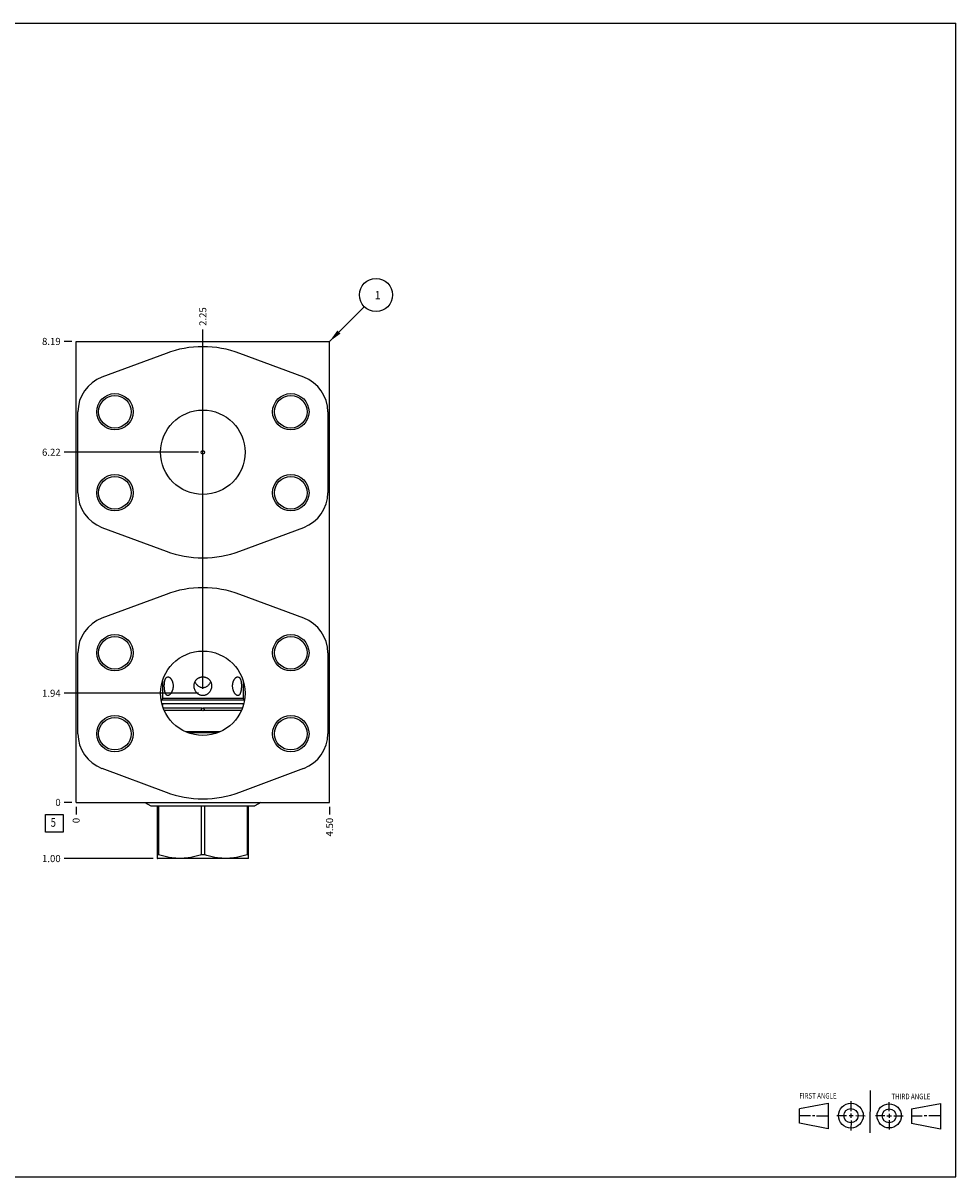
# Model space of a CAD drawing. Units: inches. Extents: x 0.3 to 21.7, y 0.3 to 16.7.
# Drawn here: x 8.4 to 21.7, y 0.3 to 16.7 of the extents above; entities that cross this region are included whole.
import ezdxf

# ---------------------------------------------------------------- set-up
doc = ezdxf.new("R2010")
doc.units = ezdxf.units.IN
doc.header["$LTSCALE"] = 1.21
doc.header["$MEASUREMENT"] = 0
doc.layers.get('0').update_dxf_attribs({"linetype": 'CONTINUOUS'})
doc.styles.get("Standard").update_dxf_attribs({"font": 'txt', "width": 0.8})
doc.dimstyles.new('DIMSTYLE_1', dxfattribs={"dimtxt": 0.1, "dimasz": 0.1875, "dimexe": 0.125, "dimexo": 0.0625, "dimgap": 0.025, "dimtad": 0, "dimtih": 1, "dimtoh": 1, "dimlfac": 1.25, "dimzin": 4, "dimdsep": 46, "dimtxsty": 'STANDARD', "dimblk": '_FILLED', "dimblk1": '_FILLED', "dimblk2": '_FILLED', "dimcen": 0.09, "dimadec": 0, "dimazin": 0, "dimtfac": 1, "dimtofl": 0, "dimtmove": 0, "dimatfit": 3, "dimldrblk": '_FILLED', "dimfxl": 1, "dimtolj": 1, "dimtzin": 4, "dimarcsym": 0})
doc.dimstyles.new('DIMSTYLE_2', dxfattribs={"dimtxt": 0.1, "dimasz": 0.1875, "dimexe": 0.125, "dimexo": 0.0625, "dimgap": 0.025, "dimtad": 0, "dimtih": 1, "dimtoh": 1, "dimdec": 0, "dimlfac": 1.25, "dimzin": 4, "dimdsep": 46, "dimtxsty": 'STANDARD', "dimblk": '_FILLED', "dimblk1": '_FILLED', "dimblk2": '_FILLED', "dimcen": 0.09, "dimadec": 0, "dimazin": 0, "dimtfac": 1, "dimtdec": 0, "dimtofl": 0, "dimtmove": 0, "dimatfit": 3, "dimldrblk": '_FILLED', "dimfxl": 1, "dimtolj": 1, "dimtzin": 4, "dimarcsym": 0})
doc.dimstyles.get("Standard").update_dxf_attribs({"dimtxt": 0.1, "dimasz": 0.1875, "dimexe": 0.125, "dimexo": 0.0625, "dimgap": 0.09, "dimtad": 0, "dimtih": 1, "dimtoh": 1, "dimdec": 3, "dimzin": 4, "dimdsep": 46, "dimtxsty": 'STANDARD', "dimblk": '_FILLED', "dimblk1": '_FILLED', "dimblk2": '_FILLED', "dimcen": 0.09, "dimadec": 0, "dimazin": 0, "dimtp": 0.001, "dimtm": 0.001, "dimtfac": 1, "dimtdec": 3, "dimtofl": 0, "dimtmove": 0, "dimatfit": 3, "dimldrblk": '_FILLED', "dimfxl": 1, "dimtolj": 1, "dimtzin": 4, "dimarcsym": 0})

# ---------------------------------------------------------------- blocks, each defined once
blk = doc.blocks.new('SUN_FIRST_THIRD_ANGLE_BL0', base_point=(20.482, 1.229))
at = {"color": 7, "linetype": 'CONTINUOUS'}
for p, q in [((20.48, 1.528), (20.477, 0.929)), ((19.476, 1.272), (19.885, 1.351)), ((19.885, 1.351), (19.883, 0.985)), ((20.208, 1.376), (20.207, 1.238)), ((20.749, 1.234), (20.749, 1.364)), ((21.07, 1.27), (21.479, 1.345)), ((21.479, 1.345), (21.479, 0.978)), ((19.477, 1.066), (19.478, 1.271)), ((19.477, 1.173), (19.633, 1.172)), ((19.66, 1.172), (19.695, 1.172)), ((19.719, 1.171), (19.885, 1.17)), ((20.007, 1.175), (20.144, 1.174)), ((20.183, 1.173), (20.238, 1.172)), ((20.208, 1.202), (20.207, 1.143)), ((20.276, 1.172), (20.408, 1.171)), ((20.688, 1.17), (20.557, 1.17)), ((20.717, 1.17), (20.783, 1.168)), ((20.749, 1.199), (20.749, 1.143)), ((20.818, 1.169), (20.948, 1.169)), ((21.07, 1.27), (21.069, 1.062)), ((21.221, 1.166), (21.071, 1.166)), ((21.288, 1.169), (21.25, 1.169)), ((21.479, 1.169), (21.316, 1.169)), ((19.883, 0.985), (19.477, 1.066)), ((20.209, 1.101), (20.208, 0.963)), ((20.75, 1.106), (20.75, 0.976)), ((21.479, 0.978), (21.069, 1.062))]:
    blk.add_line(p, q, dxfattribs=at)
for centre, radius in [((20.207, 1.172), 0.176), ((20.751, 1.169), 0.172), ((20.207, 1.172), 0.101), ((20.751, 1.169), 0.0985)]:
    blk.add_circle(centre, radius, dxfattribs=at)
at = {"color": 2, "linetype": 'CONTINUOUS', "width": 0.8}
for s, p in [('FIRST ANGLE', (19.475, 1.414)), ('THIRD ANGLE', (20.784, 1.405))]:
    blk.add_text(s, height=0.08, dxfattribs=at).set_placement(p)
blk = doc.blocks.new('*D0')
at = {"color": 2, "linetype": 'CONTINUOUS'}
blk.add_line((12.8, 5.562), (12.8, 5.454), dxfattribs=at)
at = {"color": 2, "linetype": 'CONTINUOUS', "insert": (12.75, 5.404), "char_height": 0.1, "width": 0.32, "attachment_point": 3, "rotation": 90, "line_spacing_factor": 0.9}
blk.add_mtext('4.50', dxfattribs=at)
blk = doc.blocks.new('_FILLED')
at = {"color": 0, "linetype": 'BYBLOCK'}
blk.add_solid([(0, 0), (-1, 0.167), (-1, -0.167)], dxfattribs=at)
blk = doc.blocks.new('*D1')
at = {"color": 2, "linetype": 'CONTINUOUS'}
blk.add_line((9.2, 5.562), (9.2, 5.454), dxfattribs=at)
at = {"color": 2, "linetype": 'CONTINUOUS', "insert": (9.15, 5.404), "char_height": 0.1, "width": 0.08, "attachment_point": 3, "rotation": 90, "line_spacing_factor": 0.9}
blk.add_mtext('0', dxfattribs=at)
blk = doc.blocks.new('*D2')
at = {"color": 2, "linetype": 'CONTINUOUS'}
blk.add_line((9.137, 12.175), (9.03, 12.175), dxfattribs=at)
at = {"color": 2, "linetype": 'CONTINUOUS', "insert": (8.98, 12.225), "char_height": 0.1, "width": 0.32, "attachment_point": 3, "line_spacing_factor": 0.9}
blk.add_mtext('8.19', dxfattribs=at)
blk = doc.blocks.new('*D3')
at = {"color": 2, "linetype": 'CONTINUOUS'}
blk.add_line((9.137, 5.624), (9.03, 5.624), dxfattribs=at)
at = {"color": 2, "linetype": 'CONTINUOUS', "insert": (8.98, 5.674), "char_height": 0.1, "width": 0.08, "attachment_point": 3, "line_spacing_factor": 0.9}
blk.add_mtext('0', dxfattribs=at)
blk = doc.blocks.new('*D4')
at = {"color": 2, "linetype": 'CONTINUOUS'}
blk.add_line((11, 10.662), (11, 12.345), dxfattribs=at)
at = {"color": 2, "linetype": 'CONTINUOUS', "insert": (10.95, 12.395), "char_height": 0.1, "width": 0.32, "attachment_point": 1, "rotation": 90, "line_spacing_factor": 0.9}
blk.add_mtext('2.25', dxfattribs=at)
blk = doc.blocks.new('*D5')
at = {"color": 2, "linetype": 'CONTINUOUS'}
blk.add_line((10.9375, 10.5996), (9.03, 10.5996), dxfattribs=at)
at = {"color": 2, "linetype": 'CONTINUOUS', "insert": (8.98, 10.6496), "char_height": 0.1, "width": 0.32, "attachment_point": 3, "line_spacing_factor": 0.9}
blk.add_mtext('6.22', dxfattribs=at)
blk = doc.blocks.new('*D6')
at = {"color": 2, "linetype": 'CONTINUOUS'}
blk.add_line((11, 10.662), (11, 12.345), dxfattribs=at)
at = {"color": 2, "linetype": 'CONTINUOUS', "insert": (10.95, 12.395), "char_height": 0.1, "width": 0.32, "attachment_point": 1, "rotation": 90, "line_spacing_factor": 0.9}
blk.add_mtext('2.25', dxfattribs=at)
blk = doc.blocks.new('*D7')
at = {"color": 2, "linetype": 'CONTINUOUS'}
blk.add_line((10.9375, 10.5996), (9.03, 10.5996), dxfattribs=at)
at = {"color": 2, "linetype": 'CONTINUOUS', "insert": (8.98, 10.6496), "char_height": 0.1, "width": 0.32, "attachment_point": 3, "line_spacing_factor": 0.9}
blk.add_mtext('6.22', dxfattribs=at)
blk = doc.blocks.new('*D8')
at = {"color": 2, "linetype": 'CONTINUOUS'}
blk.add_line((11, 7.237), (11, 12.345), dxfattribs=at)
at = {"color": 2, "linetype": 'CONTINUOUS', "insert": (10.95, 12.395), "char_height": 0.1, "width": 0.32, "attachment_point": 1, "rotation": 90, "line_spacing_factor": 0.9}
blk.add_mtext('2.25', dxfattribs=at)
blk = doc.blocks.new('*D9')
at = {"color": 2, "linetype": 'CONTINUOUS'}
blk.add_line((10.938, 7.175), (9.03, 7.175), dxfattribs=at)
at = {"color": 2, "linetype": 'CONTINUOUS', "insert": (8.98, 7.225), "char_height": 0.1, "width": 0.32, "attachment_point": 3, "line_spacing_factor": 0.9}
blk.add_mtext('1.94', dxfattribs=at)
blk = doc.blocks.new('*D10')
at = {"color": 2, "linetype": 'CONTINUOUS'}
blk.add_line((11, 7.237), (11, 12.345), dxfattribs=at)
at = {"color": 2, "linetype": 'CONTINUOUS', "insert": (10.95, 12.395), "char_height": 0.1, "width": 0.32, "attachment_point": 1, "rotation": 90, "line_spacing_factor": 0.9}
blk.add_mtext('2.25', dxfattribs=at)
blk = doc.blocks.new('*D11')
at = {"color": 2, "linetype": 'CONTINUOUS'}
blk.add_line((10.938, 7.175), (9.03, 7.175), dxfattribs=at)
at = {"color": 2, "linetype": 'CONTINUOUS', "insert": (8.98, 7.225), "char_height": 0.1, "width": 0.32, "attachment_point": 3, "line_spacing_factor": 0.9}
blk.add_mtext('1.94', dxfattribs=at)
blk = doc.blocks.new('*D12')
at = {"color": 2, "linetype": 'CONTINUOUS'}
blk.add_line((10.292, 4.825), (9.03, 4.825), dxfattribs=at)
at = {"color": 2, "linetype": 'CONTINUOUS', "insert": (8.98, 4.875), "char_height": 0.1, "width": 0.32, "attachment_point": 3, "line_spacing_factor": 0.9}
blk.add_mtext('1.00', dxfattribs=at)
blk = doc.blocks.new('SUN_FACENUMBER_BL1', base_point=(8.89, 5.326))
at = {"color": 2, "linetype": 'CONTINUOUS'}
for p, q in [((8.765, 5.451), (9.015, 5.451)), ((8.765, 5.201), (8.765, 5.451)), ((9.015, 5.451), (9.015, 5.201)), ((9.015, 5.201), (8.765, 5.201))]:
    blk.add_line(p, q, dxfattribs=at)
at = {"color": 2, "linetype": 'CONTINUOUS', "width": 0.8}
blk.add_text('5', height=0.125, dxfattribs=at).set_placement((8.838, 5.277))
blk = doc.blocks.new('SUN_NBOMBALLOON_BL2', base_point=(13.46, 12.835))
at = {"color": 2, "linetype": 'CONTINUOUS'}
blk.add_circle((13.46, 12.835), 0.236, dxfattribs=at)
at = {"color": 2, "linetype": 'CONTINUOUS', "insert": (13.439, 12.89), "char_height": 0.115, "width": 0.092, "attachment_point": 1, "line_spacing_factor": 0.9}
blk.add_mtext('1', dxfattribs=at)

msp = doc.modelspace()

# ---------------------------------------------------------------- linework, layer by layer
at = {"color": 7, "linetype": 'CONTINUOUS'}
for p, q in [((0.3013, 16.6988), (21.6988, 16.6988)), ((21.6988, 0.3013), (21.6988, 16.6988)), ((9.2, 5.6244), (9.2, 12.1748)), ((9.2, 12.1748), (12.8, 12.1748)), ((12.8, 5.6244), (12.8, 12.1748)), ((10.4913, 7.4053), (10.5029, 7.4076)), ((11.4971, 7.4076), (11.5087, 7.4053)), ((10.426, 7.3486), (10.426, 7.0996)), ((11.574, 7.3486), (11.574, 7.0996)), ((10.4063, 7.0882), (10.426, 7.0996)), ((11.5918, 7.0774), (10.4082, 7.0774)), ((11.574, 7.0996), (10.426, 7.0996)), ((11.5937, 7.0882), (11.574, 7.0996)), ((11.5808, 7.0252), (10.4192, 7.0252)), ((10.426, 7.0252), (10.426, 7.001)), ((10.9933, 6.9628), (10.439, 6.9628)), ((10.9933, 6.9276), (10.4535, 6.9276)), ((11.561, 6.9628), (11.0067, 6.9628)), ((11.5465, 6.9276), (11.0067, 6.9276)), ((11.574, 7.0252), (11.574, 7.001)), ((11.2386, 6.6244), (10.7614, 6.6244)), ((11.213, 6.614), (10.787, 6.614)), ((9.2, 5.6244), (12.8, 5.6244)), ((10.1764, 5.6244), (10.2616, 5.5752)), ((10.2616, 5.5752), (11.7384, 5.5752)), ((10.35, 5.5752), (10.35, 4.8277)), ((10.3716, 5.5752), (10.3716, 4.8788)), ((10.9784, 5.5752), (10.9784, 4.8788)), ((11.0216, 5.5752), (11.0216, 4.8788)), ((11.6284, 5.5752), (11.6284, 4.8788)), ((11.65, 4.8277), (11.65, 5.5752)), ((11.8236, 5.6244), (11.7384, 5.5752)), ((10.3492, 4.8282), (10.3544, 4.8252)), ((10.3716, 4.8788), (10.35, 4.8788)), ((11.6456, 4.8252), (10.3544, 4.8252)), ((11.0216, 4.8788), (10.9784, 4.8788)), ((11.65, 4.8788), (11.6284, 4.8788)), ((11.6508, 4.8282), (11.6456, 4.8252)), ((0.3013, 0.3013), (21.6988, 0.3013))]:
    msp.add_line(p, q, dxfattribs=at)
at = {"color": 4, "linetype": 'CONTINUOUS'}
for p, q in [((10.4766, 12.0053), (9.5669, 11.6666)), ((12.4331, 11.6666), (11.5234, 12.0053)), ((9.2252, 10.0244), (9.2252, 11.1748)), ((12.7748, 11.1748), (12.7748, 10.0244)), ((9.5669, 9.5326), (10.4766, 9.1939)), ((11.5234, 9.1939), (12.4331, 9.5326)), ((10.4766, 8.5805), (9.5669, 8.2418)), ((12.4331, 8.2418), (11.5234, 8.5805)), ((9.2252, 6.5996), (9.2252, 7.75)), ((12.7748, 7.75), (12.7748, 6.5996)), ((9.5669, 6.1078), (10.4766, 5.7691)), ((11.5234, 5.7691), (12.4331, 6.1078))]:
    msp.add_line(p, q, dxfattribs=at)
at = {"color": 7, "linetype": 'CONTINUOUS'}
for centre, radius in [((9.7504, 11.1748), 0.2588), ((9.7504, 11.1748), 0.2312), ((12.2496, 11.1748), 0.2588), ((12.2496, 11.1748), 0.2312), ((11, 10.5996), 0.6), ((11, 10.5996), 0.0248), ((9.7504, 10.0244), 0.2588), ((9.7504, 10.0244), 0.2312), ((12.2496, 10.0244), 0.2588), ((12.2496, 10.0244), 0.2312), ((9.7504, 7.75), 0.2588), ((9.7504, 7.75), 0.2312), ((12.2496, 7.75), 0.2588), ((12.2496, 7.75), 0.2312), ((11, 7.1748), 0.6), ((11, 6.9452), 0.0188), ((9.7504, 6.5996), 0.2588), ((9.7504, 6.5996), 0.2312), ((12.2496, 6.5996), 0.2588), ((12.2496, 6.5996), 0.2312)]:
    msp.add_circle(centre, radius, dxfattribs=at)
at = {"color": 4, "linetype": 'CONTINUOUS'}
for centre, radius, start, end in [((11, 10.5996), 1.5, 69.57874, 110.42126), ((9.75, 11.1748), 0.5248, 110.42126, 180), ((12.25, 11.1748), 0.5248, 0, 69.57874), ((9.75, 10.0244), 0.5248, 180, 249.57874), ((12.25, 10.0244), 0.5248, 290.42126, 360), ((11, 10.5996), 1.5, 249.57874, 290.42126), ((11, 7.1748), 1.5, 69.57874, 110.42126), ((9.75, 7.75), 0.5248, 110.42126, 180), ((12.25, 7.75), 0.5248, 0, 69.57874), ((9.75, 6.5996), 0.5248, 180, 249.57874), ((12.25, 6.5996), 0.5248, 290.42126, 360), ((11, 7.1748), 1.5, 249.57874, 290.42126)]:
    msp.add_arc(centre, radius, start, end, dxfattribs=at)
at = {"color": 7, "linetype": 'CONTINUOUS'}
for points, knots in [([(10.5029, 7.142), (10.5019, 7.142), (10.5, 7.1421), (10.497, 7.1426), (10.4942, 7.1434), (10.4905, 7.1449), (10.486, 7.1477), (10.4812, 7.1521), (10.4767, 7.1576), (10.4727, 7.1641), (10.4691, 7.1715), (10.4659, 7.1796), (10.463, 7.1885), (10.4605, 7.1981), (10.4584, 7.2081), (10.4566, 7.2187), (10.4552, 7.2297), (10.454, 7.241), (10.4531, 7.2525), (10.4526, 7.2643), (10.4524, 7.2762), (10.4524, 7.2881), (10.4528, 7.2999), (10.4535, 7.3116), (10.4545, 7.323), (10.4559, 7.334), (10.4576, 7.3446), (10.4597, 7.3547), (10.4622, 7.3641), (10.4651, 7.3727), (10.4684, 7.3806), (10.4722, 7.3875), (10.4763, 7.3935), (10.4809, 7.3986), (10.4858, 7.4025), (10.4894, 7.4045), (10.4913, 7.4053)], [0, 0, 0, 0, 0.0100266, 0.019975, 0.0299363, 0.04, 0.0607573, 0.082876, 0.1067498, 0.1325753, 0.1604106, 0.1902152, 0.2218893, 0.2552973, 0.2902786, 0.3266626, 0.3642628, 0.4028831, 0.4423155, 0.4823318, 0.5226932, 0.5631356, 0.6033832, 0.6431428, 0.6821143, 0.7199995, 0.7565095, 0.7913843, 0.8243986, 0.8553861, 0.8842447, 0.9109622, 0.9356246, 0.9584387, 0.9797401, 1, 1, 1, 1]), ([(10.5029, 7.4076), (10.5049, 7.4076), (10.5091, 7.4072), (10.5154, 7.4055), (10.5217, 7.4026), (10.528, 7.3987), (10.5343, 7.3938), (10.5404, 7.3878), (10.5463, 7.3809), (10.5518, 7.3731), (10.557, 7.3645), (10.5617, 7.3551), (10.5659, 7.3451), (10.5695, 7.3345), (10.5724, 7.3235), (10.5747, 7.3121), (10.5763, 7.3004), (10.5771, 7.2885), (10.5773, 7.2766), (10.5768, 7.2647), (10.5756, 7.253), (10.5737, 7.2414), (10.5713, 7.2301), (10.5682, 7.2191), (10.5646, 7.2085), (10.5606, 7.1984), (10.556, 7.1888), (10.5511, 7.1799), (10.5457, 7.1717), (10.5401, 7.1643), (10.5342, 7.1578), (10.5281, 7.1523), (10.5219, 7.1479), (10.5176, 7.1456), (10.5154, 7.1447)], [0, 0, 0, 0, 0.0192945, 0.0397187, 0.0615746, 0.0850661, 0.1103075, 0.1373176, 0.1660596, 0.1964427, 0.2283457, 0.2616146, 0.296081, 0.3315612, 0.3678688, 0.4048156, 0.4422187, 0.4799039, 0.5177036, 0.555465, 0.593038, 0.6302859, 0.6670707, 0.7032584, 0.7387129, 0.7732897, 0.8068412, 0.8392072, 0.8702225, 0.8997208, 0.9275424, 0.9535602, 0.9776997, 1, 1, 1, 1]), ([(10.8752, 7.2798), (10.8752, 7.284), (10.8756, 7.2923), (10.8772, 7.3047), (10.8801, 7.3168), (10.884, 7.3286), (10.8891, 7.34), (10.8952, 7.3508), (10.9024, 7.3609), (10.9106, 7.3703), (10.9196, 7.3788), (10.9295, 7.3863), (10.9402, 7.3927), (10.9514, 7.3981), (10.9631, 7.4023), (10.9752, 7.4054), (10.9875, 7.4072), (10.9958, 7.4076), (11, 7.4076)], [0, 0, 0, 0, 0.0626794, 0.1253376, 0.1879462, 0.2504937, 0.3129676, 0.3753741, 0.4377241, 0.5000425, 0.5623553, 0.6246939, 0.6870839, 0.7495404, 0.8120635, 0.8746655, 0.9373456, 1, 1, 1, 1]), ([(11, 7.4076), (11.0042, 7.4076), (11.0125, 7.4072), (11.0248, 7.4054), (11.0369, 7.4023), (11.0486, 7.3981), (11.0598, 7.3927), (11.0705, 7.3863), (11.0804, 7.3788), (11.0894, 7.3703), (11.0976, 7.3609), (11.1048, 7.3508), (11.1109, 7.34), (11.116, 7.3286), (11.1199, 7.3168), (11.1228, 7.3047), (11.1244, 7.2923), (11.1248, 7.284), (11.1248, 7.2798)], [0, 0, 0, 0, 0.0626544, 0.1253345, 0.1879365, 0.2504596, 0.3129161, 0.3753061, 0.4376447, 0.4999575, 0.5622759, 0.6246259, 0.6870324, 0.7495063, 0.8120538, 0.8746624, 0.9373206, 1, 1, 1, 1]), ([(11.4846, 7.1447), (11.4824, 7.1456), (11.4781, 7.1479), (11.4719, 7.1523), (11.4658, 7.1578), (11.4599, 7.1643), (11.4543, 7.1717), (11.4489, 7.1799), (11.444, 7.1888), (11.4394, 7.1984), (11.4354, 7.2085), (11.4318, 7.2191), (11.4287, 7.2301), (11.4263, 7.2414), (11.4244, 7.253), (11.4232, 7.2647), (11.4227, 7.2766), (11.4229, 7.2885), (11.4237, 7.3004), (11.4253, 7.3121), (11.4276, 7.3235), (11.4305, 7.3345), (11.4341, 7.3451), (11.4383, 7.3551), (11.443, 7.3645), (11.4482, 7.3731), (11.4537, 7.3809), (11.4596, 7.3878), (11.4657, 7.3938), (11.472, 7.3987), (11.4783, 7.4026), (11.4846, 7.4055), (11.4909, 7.4072), (11.4951, 7.4076), (11.4971, 7.4076)], [0, 0, 0, 0, 0.0223003, 0.0464399, 0.0724576, 0.1002793, 0.1297776, 0.1607929, 0.1931589, 0.2267104, 0.2612872, 0.2967417, 0.3329294, 0.3697142, 0.406962, 0.444535, 0.4822965, 0.5200962, 0.5577814, 0.5951845, 0.6321313, 0.6684389, 0.703919, 0.7383855, 0.7716543, 0.8035573, 0.8339404, 0.8626824, 0.8896925, 0.9149339, 0.9384254, 0.9602813, 0.9807055, 1, 1, 1, 1]), ([(11.5087, 7.4053), (11.5106, 7.4045), (11.5142, 7.4025), (11.5191, 7.3986), (11.5237, 7.3935), (11.5278, 7.3875), (11.5316, 7.3806), (11.5349, 7.3727), (11.5378, 7.3641), (11.5403, 7.3547), (11.5424, 7.3446), (11.5441, 7.334), (11.5455, 7.323), (11.5465, 7.3116), (11.5472, 7.2999), (11.5476, 7.2881), (11.5476, 7.2762), (11.5474, 7.2643), (11.5469, 7.2525), (11.546, 7.241), (11.5448, 7.2297), (11.5434, 7.2187), (11.5416, 7.2081), (11.5395, 7.1981), (11.537, 7.1885), (11.5341, 7.1796), (11.5309, 7.1715), (11.5273, 7.1641), (11.5233, 7.1576), (11.5188, 7.1521), (11.514, 7.1477), (11.5095, 7.1449), (11.5058, 7.1434), (11.503, 7.1426), (11.5, 7.1421), (11.4981, 7.142), (11.4971, 7.142)], [0, 0, 0, 0, 0.0202599, 0.0415613, 0.0643754, 0.0890378, 0.1157553, 0.1446138, 0.1756014, 0.2086157, 0.2434905, 0.2800005, 0.3178856, 0.3568572, 0.3966168, 0.4368644, 0.4773067, 0.5176682, 0.5576845, 0.5971169, 0.6357372, 0.6733374, 0.7097214, 0.7447027, 0.7781107, 0.8097848, 0.8395894, 0.8674247, 0.8932502, 0.917124, 0.9392427, 0.96, 0.9700637, 0.980025, 0.9899734, 1, 1, 1, 1]), ([(11, 7.142), (10.9957, 7.142), (10.9892, 7.1424), (10.9807, 7.1436), (10.9723, 7.1454), (10.962, 7.1485), (10.9502, 7.1536), (10.939, 7.1599), (10.9285, 7.1673), (10.9188, 7.1758), (10.91, 7.1851), (10.902, 7.1952), (10.8951, 7.206), (10.8891, 7.2174), (10.8841, 7.2293), (10.8802, 7.2416), (10.8773, 7.2542), (10.8756, 7.2669), (10.8752, 7.2755), (10.8752, 7.2798)], [0, 0, 0, 0, 0.0626412, 0.0939936, 0.1253263, 0.1879027, 0.2504087, 0.3128587, 0.3752457, 0.4375989, 0.4999322, 0.5622784, 0.6246515, 0.6870738, 0.7495535, 0.8120941, 0.8746928, 0.9373329, 1, 1, 1, 1]), ([(10.8881, 7.3383), (10.8906, 7.3327), (10.896, 7.3217), (10.906, 7.3064), (10.9178, 7.2923), (10.9313, 7.2799), (10.9466, 7.2695), (10.9633, 7.2615), (10.9813, 7.2564), (10.9938, 7.2553), (11, 7.2553)], [0, 0, 0, 0, 0.1245814, 0.248635, 0.3725151, 0.4965963, 0.6212516, 0.746742, 0.873093, 1, 1, 1, 1]), ([(11, 7.2553), (11.0062, 7.2553), (11.0187, 7.2564), (11.0367, 7.2615), (11.0534, 7.2695), (11.0687, 7.2799), (11.0822, 7.2923), (11.094, 7.3064), (11.104, 7.3217), (11.1094, 7.3327), (11.1119, 7.3383)], [0, 0, 0, 0, 0.126907, 0.2532581, 0.3787484, 0.5034038, 0.627485, 0.751365, 0.8754186, 1, 1, 1, 1]), ([(11.1248, 7.2798), (11.1248, 7.2755), (11.1244, 7.2669), (11.1227, 7.2542), (11.1198, 7.2416), (11.1159, 7.2293), (11.1109, 7.2174), (11.1049, 7.206), (11.098, 7.1952), (11.09, 7.1851), (11.0812, 7.1758), (11.0715, 7.1673), (11.061, 7.1599), (11.0498, 7.1536), (11.038, 7.1485), (11.0277, 7.1454), (11.0193, 7.1436), (11.0108, 7.1424), (11.0043, 7.142), (11, 7.142)], [0, 0, 0, 0, 0.0626671, 0.1253071, 0.1879059, 0.2504465, 0.3129262, 0.3753485, 0.4377216, 0.5000677, 0.5624011, 0.6247543, 0.6871412, 0.7495913, 0.8120973, 0.8746737, 0.9060063, 0.9373588, 1, 1, 1, 1]), ([(10.5154, 7.1447), (10.5134, 7.1438), (10.5093, 7.1425), (10.505, 7.142), (10.5029, 7.142)], [0, 0, 0, 0, 0.5163548, 1, 1, 1, 1]), ([(11.4971, 7.142), (11.495, 7.142), (11.4907, 7.1425), (11.4866, 7.1438), (11.4846, 7.1447)], [0, 0, 0, 0, 0.483645, 1, 1, 1, 1]), ([(10.9784, 4.8788), (10.9537, 4.871), (10.9164, 4.8603), (10.8661, 4.8485), (10.8282, 4.8411), (10.7901, 4.8352), (10.7518, 4.8309), (10.7135, 4.8283), (10.675, 4.8275), (10.6365, 4.8283), (10.5982, 4.8309), (10.5599, 4.8352), (10.5218, 4.8411), (10.4839, 4.8485), (10.4336, 4.8603), (10.3963, 4.871), (10.3716, 4.8788)], [0, 0, 0, 0, 0.1256243, 0.1882551, 0.2507692, 0.313179, 0.3755035, 0.4377676, 0.5, 0.5622324, 0.6244965, 0.686821, 0.7492308, 0.8117449, 0.8743757, 1, 1, 1, 1]), ([(11.6284, 4.8788), (11.6037, 4.871), (11.5664, 4.8603), (11.5161, 4.8485), (11.4782, 4.8411), (11.4401, 4.8352), (11.4018, 4.8309), (11.3635, 4.8283), (11.325, 4.8275), (11.2865, 4.8283), (11.2482, 4.8309), (11.2099, 4.8352), (11.1718, 4.8411), (11.1339, 4.8485), (11.0836, 4.8603), (11.0463, 4.871), (11.0216, 4.8788)], [0, 0, 0, 0, 0.1256243, 0.1882551, 0.2507692, 0.313179, 0.3755035, 0.4377676, 0.5, 0.5622324, 0.6244965, 0.686821, 0.7492308, 0.8117449, 0.8743757, 1, 1, 1, 1])]:
    msp.add_open_spline(points, degree=3, knots=knots, dxfattribs=at)

# ---------------------------------------------------------------- block references
at = {"color": 2, "linetype": 'CONTINUOUS'}
for name, p in [('SUN_NBOMBALLOON_BL2', (13.46, 12.8348)), ('SUN_FACENUMBER_BL1', (8.8898, 5.3263)), ('SUN_FIRST_THIRD_ANGLE_BL0', (20.4817, 1.229))]:
    msp.add_blockref(name, p, dxfattribs=at)

# ---------------------------------------------------------------- dimensions: what is measured, and where the dimension line sits
for feature_location, offset, dtype, origin, dimstyle, picture, middle in [((11, 10.6621), (0, 1.6827), 1, (9.2, 5.6244), 'DIMSTYLE_1', '*D4', (11, 12.5573)), ((11, 10.6621), (0, 1.6827), 1, (9.2, 5.6244), 'DIMSTYLE_1', '*D6', (11, 12.5573)), ((11, 7.2373), (0, 5.1075), 1, (9.2, 5.6244), 'DIMSTYLE_1', '*D8', (11, 12.5573)), ((11, 7.2373), (0, 5.1075), 1, (9.2, 5.6244), 'DIMSTYLE_1', '*D10', (11, 12.5573)), ((9.1375, 12.1748), (-0.1075, 0), 0, (9.2, 5.6244), 'DIMSTYLE_1', '*D2', (8.8175, 12.1748)), ((10.9375, 10.5996), (-1.9075, 0), 0, (9.2, 5.6244), 'DIMSTYLE_1', '*D5', (8.82, 10.5996)), ((10.9375, 10.5996), (-1.9075, 0), 0, (9.2, 5.6244), 'DIMSTYLE_1', '*D7', (8.82, 10.5996)), ((10.9375, 7.1748), (-1.9075, 0), 0, (9.2, 5.6244), 'DIMSTYLE_1', '*D9', (8.8325, 7.1748)), ((10.9375, 7.1748), (-1.9075, 0), 0, (9.2, 5.6244), 'DIMSTYLE_1', '*D11', (8.8325, 7.1748)), ((10.2919, 4.8252), (-1.2619, 0), 0, (9.2, 5.6244), 'DIMSTYLE_1', '*D12', (8.83, 4.8252)), ((9.1375, 5.6244001099), (-0.1075, 0), 0, (9.2, 5.6244001099), 'DIMSTYLE_2', '*D3', (8.9400002441, 5.6243999939)), ((9.2, 5.5619001099), (0, -0.1075), 1, (9.2, 5.6244001099), 'DIMSTYLE_2', '*D1', (9.2000000244, 5.364400293)), ((12.8, 5.5619), (0, -0.1075), 1, (9.2, 5.6244), 'DIMSTYLE_1', '*D0', (12.8, 5.2444))]:
    dim = msp.add_ordinate_dim(feature_location=feature_location, offset=offset, dtype=dtype, origin=origin, dimstyle=dimstyle, dxfattribs=at)
    dim.commit()
    dim.dimension.update_dxf_attribs({"geometry": picture, "text_midpoint": middle})

# ---------------------------------------------------------------- leaders
msp.add_leader([(12.8, 12.1748), (13.2932, 12.668)], dimstyle='STANDARD', override={"dimtad": 0}, dxfattribs=at)

doc.saveas('drawing.dxf')
